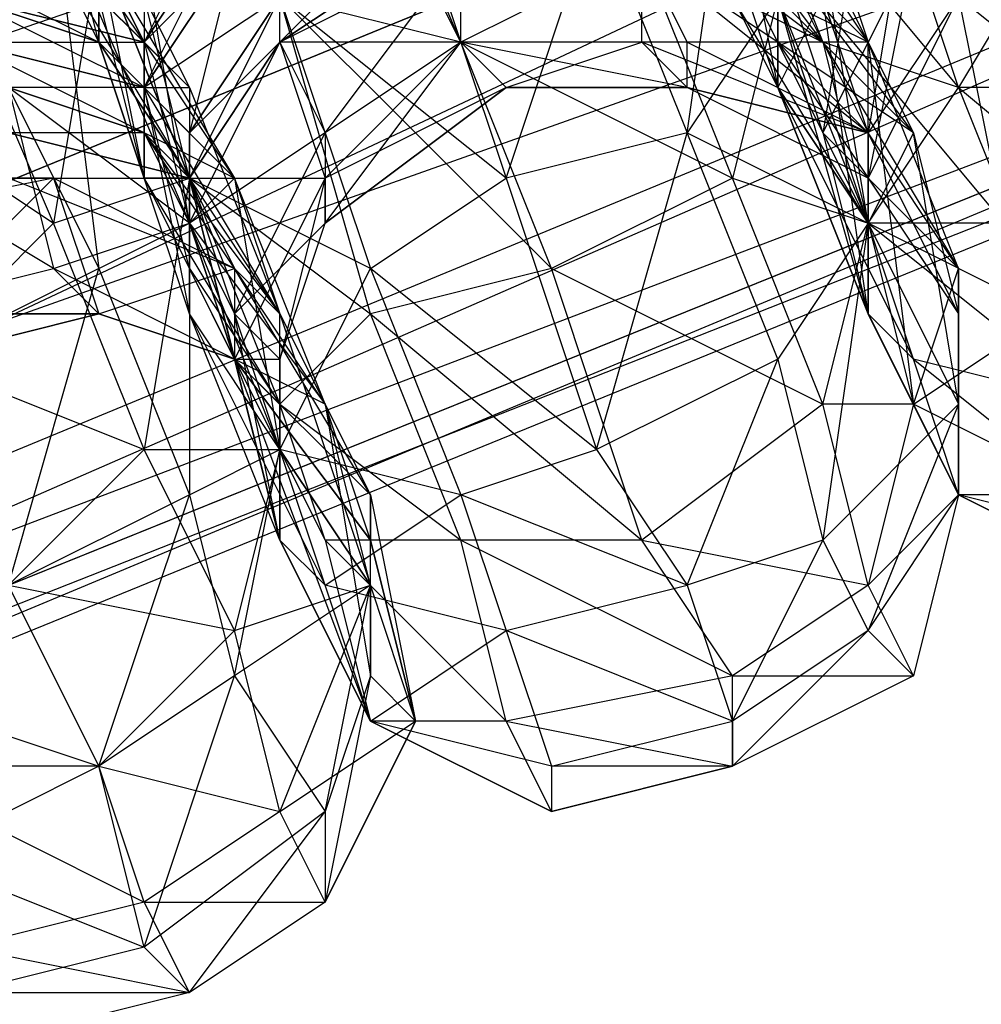
# Model space of a CAD drawing. Units: millimetres. Extents: x 662 to 7672, y -2443 to 5774.
# Drawn here: x 4005 to 4027, y 2048 to 2070 of the extents above; entities that cross this region are included whole.
import ezdxf

# ---------------------------------------------------------------- set-up
doc = ezdxf.new("R2010")
doc.units = ezdxf.units.MM
doc.header["$MEASUREMENT"] = 0
doc.layers.add('МАФЫ НАШИ', color=7, linetype='Continuous', lineweight=25)

# ---------------------------------------------------------------- blocks, each defined once
blk = doc.blocks.new('аптн77н')
at = {"layer": 'МАФЫ НАШИ', "lineweight": 25}
for points in [[(11450.153, 2073.287), (11447.152, 2068.287), (11445.152, 2074.287)], [(11452.153, 2066.286), (11447.152, 2070.287), (11448.152, 2065.286)], [(11430.15, 2118.293), (11430.15, 2109.292), (11432.15, 2111.292), (11432.15, 2103.291), (11435.151, 2104.291), (11435.151, 2096.29), (11437.151, 2097.29), (11437.151, 2089.289), (11440.151, 2090.29), (11439.151, 2082.288), (11442.151, 2082.288), (11441.151, 2076.288), (11445.152, 2076.288), (11443.152, 2071.287), (11447.152, 2070.287), (11446.152, 2071.287), (11445.152, 2066.286), (11444.152, 2067.286), (11445.152, 2063.286), (11445.152, 2066.286), (11445.152, 2063.286), (11443.152, 2070.287), (11444.152, 2067.286)], [(11447.152, 2070.287), (11445.152, 2066.286), (11447.152, 2070.287), (11445.152, 2067.286), (11445.152, 2066.286), (11441.151, 2068.287), (11441.151, 2069.287), (11445.152, 2067.286), (11440.151, 2071.287), (11441.151, 2069.287), (11436.151, 2069.287), (11433.15, 2076.288)], [(11435.151, 2072.287), (11437.151, 2066.286), (11432.15, 2070.287), (11434.15, 2064.286), (11437.151, 2066.286), (11439.151, 2060.285), (11434.15, 2064.286), (11436.151, 2059.285), (11439.151, 2060.285), (11441.151, 2057.285), (11436.151, 2059.285), (11437.151, 2056.285), (11441.151, 2057.285), (11442.151, 2054.285), (11437.151, 2056.285), (11438.151, 2053.285), (11442.151, 2054.285), (11442.151, 2053.285), (11438.151, 2053.285), (11438.151, 2052.284), (11442.151, 2053.285)], [(11442.151, 2073.287), (11443.152, 2068.287), (11443.152, 2070.287)], [(11443.152, 2071.287), (11443.152, 2068.287), (11443.152, 2072.287)], [(11442.151, 2074.287), (11447.152, 2068.287), (11444.152, 2069.287), (11445.152, 2065.286), (11447.152, 2068.287), (11449.152, 2063.286), (11445.152, 2065.286), (11446.152, 2061.286), (11449.152, 2063.286)], [(11450.153, 2059.285), (11446.152, 2061.286), (11447.152, 2059.285), (11446.152, 2062.286), (11445.152, 2063.286), (11443.152, 2068.287), (11446.152, 2062.286), (11445.152, 2065.286), (11443.152, 2068.287), (11442.151, 2071.287), (11445.152, 2065.286), (11443.152, 2071.287), (11442.151, 2071.287), (11441.151, 2074.287), (11443.152, 2071.287), (11448.152, 2065.286), (11445.152, 2065.286), (11450.153, 2061.286), (11446.152, 2062.286), (11451.153, 2058.285), (11447.152, 2059.285), (11451.153, 2057.285)], [(11430.15, 2048.284), (11426.149, 2047.284)], [(11425.149, 2048.284), (11430.15, 2048.284), (11429.15, 2049.284), (11425.149, 2048.284)], [(11424.149, 2051.284), (11429.15, 2049.284), (11428.15, 2053.285), (11424.149, 2051.284)], [(11422.149, 2055.285), (11428.15, 2053.285), (11426.149, 2057.285)], [(11429.15, 2071.287), (11429.15, 2069.287), (11427.149, 2072.287)], [(11429.15, 2070.287), (11430.15, 2068.287), (11428.15, 2070.287), (11429.15, 2069.287), (11430.15, 2068.287), (11430.15, 2066.286), (11429.15, 2070.287)], [(11427.149, 2072.287), (11428.15, 2064.286), (11430.15, 2065.286), (11430.15, 2059.285), (11432.15, 2060.285), (11432.15, 2063.286), (11430.15, 2066.286), (11432.15, 2069.287), (11430.15, 2066.286), (11430.15, 2067.286), (11432.15, 2069.287), (11432.15, 2070.287)], [(11431.15, 2071.287), (11430.15, 2067.286), (11432.15, 2070.287), (11430.15, 2067.286), (11430.15, 2064.286), (11429.15, 2068.287), (11429.15, 2066.286), (11429.15, 2068.287), (11429.15, 2069.287), (11429.15, 2066.286), (11428.15, 2071.287), (11429.15, 2069.287), (11431.15, 2072.287), (11429.15, 2069.287), (11428.15, 2070.287)], [(11440.151, 2071.287), (11436.151, 2069.287), (11435.151, 2071.287)], [(11424.149, 2071.287), (11428.15, 2069.287), (11428.15, 2071.287), (11431.15, 2066.286), (11429.15, 2069.287), (11428.15, 2071.287)], [(11427.149, 2071.287), (11429.15, 2069.287), (11430.15, 2065.286), (11429.15, 2071.287)], [(11427.149, 2072.287), (11430.15, 2065.286), (11431.15, 2062.286), (11427.149, 2064.286), (11428.15, 2063.286), (11431.15, 2062.286), (11428.15, 2063.286)], [(11588.171, 2092.29), (11478.156, 2077.288), (11588.171, 2093.29), (11478.156, 2078.288), (11588.171, 2096.29), (11477.156, 2081.288), (11373.142, 2038.282), (11374.142, 2036.282), (11286.13, 1967.273), (11373.142, 2038.282), (11284.13, 1970.273), (11215.121, 1881.261), (11218.121, 1879.261), (11175.115, 1776.247), (11215.121, 1881.261), (11172.115, 1777.247)], [(11588.171, 1238.174), (11478.156, 1254.176), (11478.156, 1253.176), (11375.142, 1296.182), (11374.142, 1295.182), (11287.13, 1364.191), (11286.13, 1363.191), (11219.121, 1452.203), (11218.121, 1451.203), (11176.115, 1555.217), (11175.115, 1555.217), (11162.113, 1665.232), (11161.113, 1665.232), (11176.115, 1776.247), (11175.115, 1776.247), (11219.121, 1879.261), (11218.121, 1879.261), (11287.13, 1967.273), (11286.13, 1967.273), (11375.142, 2035.282), (11374.142, 2036.282), (11478.156, 2077.288), (11478.156, 2078.288), (11588.171, 2092.29)], [(11588.171, 2096.29), (11477.156, 2081.288), (11373.142, 2038.282), (11478.156, 2078.288), (11374.142, 2036.282), (11373.142, 2038.282), (11284.13, 1970.273), (11215.121, 1881.261), (11286.13, 1967.273), (11218.121, 1879.261), (11215.121, 1881.261), (11172.115, 1777.247)], [(11437.151, 2087.289), (11437.151, 2079.288), (11440.151, 2078.288), (11440.151, 2079.288), (11442.151, 2077.288), (11440.151, 2078.288), (11442.151, 2077.288), (11443.152, 2075.288), (11441.151, 2076.288), (11443.152, 2070.287), (11443.152, 2075.288), (11444.152, 2072.287), (11443.152, 2070.287), (11442.151, 2066.286), (11445.152, 2065.286), (11446.152, 2061.286), (11444.152, 2061.286), (11445.152, 2065.286), (11444.152, 2058.285), (11447.152, 2061.286), (11445.152, 2056.285), (11447.152, 2059.285), (11446.152, 2055.285)], [(11428.15, 2071.287), (11430.15, 2066.286), (11427.149, 2071.287), (11428.15, 2069.287), (11428.15, 2071.287)], [(11428.15, 2072.287), (11428.15, 2069.287), (11427.149, 2073.287)], [(11428.15, 2072.287), (11428.15, 2069.287), (11427.149, 2073.287)], [(11442.151, 2070.287), (11443.152, 2068.287), (11443.152, 2072.287)], [(11443.152, 2071.287), (11443.152, 2068.287), (11445.152, 2065.286), (11442.151, 2070.287), (11444.152, 2069.287), (11441.151, 2073.287)], [(11442.151, 2074.287), (11444.152, 2069.287), (11445.152, 2067.286), (11443.152, 2069.287), (11447.152, 2063.286), (11445.152, 2067.286), (11445.152, 2066.286), (11447.152, 2063.286), (11447.152, 2059.285), (11447.152, 2063.286), (11447.152, 2064.286), (11445.152, 2069.287), (11446.152, 2061.286), (11447.152, 2064.286), (11447.152, 2059.285), (11446.152, 2061.286), (11445.152, 2057.285), (11447.152, 2059.285), (11446.152, 2055.285), (11445.152, 2057.285), (11442.151, 2055.285), (11446.152, 2055.285), (11442.151, 2053.285), (11442.151, 2055.285), (11437.151, 2054.285), (11442.151, 2053.285), (11438.151, 2052.284), (11437.151, 2054.285), (11434.15, 2054.285), (11438.151, 2052.284)], [(11427.149, 2071.287), (11428.15, 2069.287), (11428.15, 2071.287), (11430.15, 2066.286), (11428.15, 2069.287), (11429.15, 2066.286), (11430.15, 2066.286), (11432.15, 2061.286), (11429.15, 2066.286), (11430.15, 2064.286), (11432.15, 2061.286)], [(11446.152, 2067.286), (11443.152, 2069.287), (11443.152, 2070.287), (11446.152, 2067.286), (11443.152, 2071.287)], [(11443.152, 2070.287), (11441.151, 2067.286), (11442.151, 2074.287)], [(11443.152, 2070.287), (11445.152, 2065.286), (11444.152, 2071.287), (11446.152, 2067.286), (11445.152, 2065.286), (11447.152, 2061.286), (11446.152, 2067.286), (11447.152, 2063.286), (11447.152, 2061.286), (11447.152, 2059.285), (11446.152, 2055.285), (11442.151, 2053.285), (11438.151, 2052.284), (11434.15, 2054.285)], [(11431.15, 2066.286), (11434.15, 2057.285), (11433.15, 2061.286), (11431.15, 2066.286), (11429.15, 2067.286), (11429.15, 2068.287), (11431.15, 2066.286), (11428.15, 2069.287), (11429.15, 2068.287), (11431.15, 2071.287), (11429.15, 2068.287), (11429.15, 2069.287), (11431.15, 2071.287)], [(11431.15, 2073.287), (11429.15, 2069.287), (11431.15, 2072.287), (11429.15, 2069.287), (11429.15, 2066.286), (11428.15, 2070.287), (11428.15, 2069.287), (11428.15, 2071.287)], [(11425.149, 2070.287), (11429.15, 2069.287), (11425.149, 2070.287), (11428.15, 2069.287), (11425.149, 2070.287), (11429.15, 2068.287), (11426.149, 2068.287), (11429.15, 2067.286), (11426.149, 2068.287)], [(11445.152, 2067.286), (11444.152, 2070.287), (11446.152, 2073.287), (11445.152, 2067.286), (11445.152, 2063.286), (11444.152, 2070.287), (11443.152, 2068.287), (11445.152, 2063.286)], [(11429.15, 2068.287), (11431.15, 2071.287), (11429.15, 2068.287), (11431.15, 2072.287), (11431.15, 2071.287), (11432.15, 2070.287), (11429.15, 2068.287), (11430.15, 2067.286), (11432.15, 2070.287), (11430.15, 2067.286), (11429.15, 2068.287), (11430.15, 2063.286), (11430.15, 2067.286), (11430.15, 2066.286), (11430.15, 2063.286)], [(11443.152, 2069.287), (11440.151, 2071.287), (11443.152, 2070.287), (11440.151, 2072.287), (11440.151, 2071.287), (11440.151, 2072.287), (11436.151, 2071.287), (11435.151, 2071.287), (11432.15, 2069.287), (11435.151, 2071.287), (11435.151, 2072.287), (11432.15, 2069.287), (11435.151, 2072.287), (11432.15, 2069.287)], [(11439.151, 2072.287), (11443.152, 2071.287), (11440.151, 2072.287), (11444.152, 2069.287), (11443.152, 2071.287), (11445.152, 2069.287), (11443.152, 2072.287), (11444.152, 2072.287), (11445.152, 2069.287), (11443.152, 2070.287), (11445.152, 2065.286), (11445.152, 2069.287), (11444.152, 2069.287), (11447.152, 2064.286), (11445.152, 2067.286), (11445.152, 2066.286), (11447.152, 2064.286)], [(11432.15, 2058.285), (11432.15, 2062.286), (11432.15, 2058.285), (11431.15, 2063.286), (11431.15, 2062.286), (11432.15, 2062.286), (11432.15, 2058.285), (11432.15, 2062.286), (11433.15, 2065.286), (11437.151, 2068.287), (11441.151, 2068.287), (11445.152, 2067.286), (11441.151, 2068.287), (11445.152, 2067.286), (11440.151, 2069.287), (11441.151, 2068.287), (11437.151, 2068.287), (11440.151, 2069.287), (11436.151, 2069.287), (11437.151, 2068.287), (11433.15, 2065.286), (11436.151, 2069.287), (11433.15, 2067.286), (11436.151, 2071.287), (11432.15, 2069.287), (11430.15, 2066.286), (11430.15, 2065.286), (11432.15, 2069.287), (11433.15, 2067.286), (11430.15, 2065.286), (11431.15, 2063.286), (11433.15, 2067.286), (11433.15, 2065.286), (11431.15, 2063.286), (11432.15, 2062.286), (11433.15, 2065.286), (11437.151, 2068.287), (11433.15, 2066.286)], [(11459.154, 2071.287), (11460.154, 2063.286), (11460.154, 2067.286), (11460.154, 2063.286), (11460.154, 2066.286), (11458.154, 2061.286), (11460.154, 2063.286), (11458.154, 2060.285), (11458.154, 2061.286), (11454.153, 2059.285), (11458.154, 2060.285), (11455.153, 2057.285), (11454.153, 2059.285), (11450.153, 2059.285), (11455.153, 2057.285), (11451.153, 2057.285), (11450.153, 2059.285), (11447.152, 2059.285), (11451.153, 2057.285)], [(11438.151, 2053.285), (11434.15, 2054.285), (11437.151, 2056.285), (11433.15, 2057.285), (11436.151, 2059.285), (11432.15, 2060.285), (11434.15, 2064.286), (11430.15, 2066.286), (11432.15, 2070.287)], [(11429.15, 2067.286), (11425.149, 2069.287), (11429.15, 2068.287), (11425.149, 2069.287), (11429.15, 2068.287), (11425.149, 2069.287), (11429.15, 2069.287), (11429.15, 2068.287), (11430.15, 2068.287), (11432.15, 2063.286), (11429.15, 2068.287), (11429.15, 2067.286), (11432.15, 2063.286), (11430.15, 2066.286), (11429.15, 2067.286), (11426.149, 2067.286), (11430.15, 2066.286), (11426.149, 2067.286)], [(11433.15, 2058.285), (11432.15, 2061.286), (11431.15, 2062.286), (11432.15, 2058.285), (11434.15, 2054.285), (11431.15, 2062.286), (11433.15, 2058.285), (11434.15, 2054.285), (11432.15, 2058.285), (11434.15, 2054.285), (11432.15, 2058.285), (11434.15, 2054.285), (11433.15, 2057.285), (11432.15, 2058.285), (11430.15, 2063.286), (11433.15, 2057.285), (11432.15, 2060.285), (11430.15, 2063.286), (11429.15, 2066.286), (11432.15, 2060.285), (11430.15, 2066.286), (11429.15, 2066.286), (11428.15, 2069.287), (11430.15, 2066.286), (11433.15, 2066.286), (11431.15, 2062.286), (11430.15, 2064.286), (11430.15, 2066.286), (11431.15, 2062.286), (11430.15, 2065.286)], [(11443.152, 2062.286), (11439.151, 2060.285), (11441.151, 2067.286)], [(11431.15, 2064.286), (11426.149, 2066.286), (11430.15, 2066.286), (11431.15, 2064.286), (11432.15, 2063.286), (11434.15, 2059.285), (11431.15, 2064.286), (11431.15, 2062.286), (11428.15, 2063.286), (11431.15, 2064.286), (11427.149, 2066.286), (11428.15, 2063.286), (11424.149, 2063.286), (11427.149, 2066.286), (11422.149, 2065.286)], [(11427.149, 2066.286), (11426.149, 2066.286), (11422.149, 2065.286), (11422.149, 2066.286), (11419.148, 2063.286), (11422.149, 2066.286), (11419.148, 2063.286)], [(11445.152, 2065.286), (11445.152, 2063.286), (11446.152, 2061.286)], [(11419.148, 2056.285), (11419.148, 2057.285), (11420.148, 2060.285), (11420.148, 2061.286), (11424.149, 2062.286), (11423.149, 2063.286), (11428.15, 2063.286), (11424.149, 2062.286), (11428.15, 2063.286), (11431.15, 2062.286), (11434.15, 2059.285)], [(11432.15, 2063.286), (11434.15, 2057.285), (11434.15, 2059.285), (11435.151, 2054.285), (11434.15, 2058.285), (11435.151, 2054.285), (11434.15, 2055.285), (11433.15, 2050.284), (11435.151, 2054.285), (11434.15, 2057.285), (11432.15, 2052.284), (11435.151, 2054.285), (11433.15, 2050.284), (11432.15, 2052.284), (11429.15, 2050.284), (11433.15, 2050.284), (11430.15, 2048.284), (11429.15, 2050.284), (11425.149, 2049.284), (11430.15, 2048.284), (11426.149, 2047.284), (11425.149, 2049.284), (11422.149, 2049.284), (11426.149, 2047.284)], [(11433.15, 2061.286), (11434.15, 2055.285), (11434.15, 2058.285)], [(11451.153, 2057.285), (11447.152, 2059.285), (11451.153, 2057.285)], [(11428.15, 2053.285), (11426.149, 2057.285), (11423.149, 2053.285)], [(11435.151, 2054.285), (11433.15, 2050.284), (11430.15, 2048.284), (11426.149, 2047.284), (11422.149, 2049.284)], [(11438.151, 2052.284), (11434.15, 2054.285), (11438.151, 2052.284)]]:
    blk.add_lwpolyline(points, dxfattribs=at)
for points in [[(11370.142, 2043.283), (11477.156, 2081.288), (11475.156, 2086.289), (11474.156, 2093.29), (11367.141, 2049.284), (11475.156, 2086.289)], [(11475.156, 2086.289), (11373.142, 2038.282), (11370.142, 2043.283)], [(11374.142, 2036.282), (11477.156, 2081.288), (11478.156, 2078.288), (11478.156, 2077.288), (11375.142, 2035.282), (11478.156, 2078.288)], [(11444.152, 2067.286), (11446.152, 2071.287), (11445.152, 2073.287)], [(11427.149, 2065.286), (11424.149, 2072.287), (11421.149, 2069.287)], [(11432.15, 2069.287), (11435.151, 2071.287), (11435.151, 2072.287)], [(11439.151, 2072.287), (11441.151, 2067.286), (11437.151, 2066.286)], [(11430.15, 2066.286), (11428.15, 2071.287), (11427.149, 2065.286)], [(11436.151, 2069.287), (11436.151, 2071.287), (11440.151, 2071.287)], [(11442.151, 2066.286), (11440.151, 2071.287), (11436.151, 2069.287)], [(11440.151, 2069.287), (11440.151, 2071.287), (11444.152, 2069.287)], [(11425.149, 2070.287), (11428.15, 2064.286), (11424.149, 2062.286)], [(11430.15, 2066.286), (11434.15, 2063.286), (11432.15, 2070.287)], [(11430.15, 2066.286), (11432.15, 2069.287), (11432.15, 2070.287)], [(11438.151, 2064.286), (11436.151, 2069.287), (11432.15, 2070.287)], [(11432.15, 2069.287), (11433.15, 2066.286), (11436.151, 2069.287)], [(11436.151, 2069.287), (11437.151, 2068.287), (11441.151, 2068.287)], [(11426.149, 2068.287), (11427.149, 2064.286), (11430.15, 2065.286), (11426.149, 2068.287), (11429.15, 2067.286)], [(11453.153, 2063.286), (11452.153, 2068.287), (11447.152, 2068.287)], [(11422.149, 2067.286), (11423.149, 2063.286), (11427.149, 2064.286)], [(11429.15, 2067.286), (11430.15, 2065.286), (11433.15, 2061.286)], [(11445.152, 2065.286), (11443.152, 2062.286), (11441.151, 2067.286)], [(11432.15, 2060.285), (11430.15, 2066.286), (11429.15, 2060.285)], [(11431.15, 2066.286), (11432.15, 2060.285), (11430.15, 2065.286)], [(11432.15, 2058.285), (11431.15, 2062.286), (11430.15, 2066.286)], [(11432.15, 2062.286), (11433.15, 2065.286), (11433.15, 2066.286)], [(11444.152, 2061.286), (11442.151, 2066.286), (11438.151, 2064.286)], [(11429.15, 2060.285), (11427.149, 2065.286), (11424.149, 2062.286)], [(11428.15, 2064.286), (11430.15, 2059.285), (11426.149, 2057.285)], [(11440.151, 2058.285), (11438.151, 2064.286), (11434.15, 2063.286)], [(11436.151, 2058.285), (11434.15, 2063.286), (11432.15, 2061.286)], [(11445.152, 2063.286), (11447.152, 2059.285), (11445.152, 2063.286), (11447.152, 2059.285)], [(11431.15, 2062.286), (11434.15, 2059.285), (11434.15, 2058.285), (11431.15, 2062.286), (11434.15, 2058.285), (11433.15, 2061.286)], [(11443.152, 2062.286), (11444.152, 2058.285), (11441.151, 2057.285)], [(11445.152, 2057.285), (11444.152, 2061.286), (11440.151, 2058.285)], [(11431.15, 2056.285), (11429.15, 2060.285), (11426.149, 2057.285)], [(11434.15, 2057.285), (11432.15, 2060.285), (11431.15, 2056.285)], [(11432.15, 2060.285), (11434.15, 2057.285), (11431.15, 2055.285)], [(11430.15, 2059.285), (11431.15, 2055.285), (11428.15, 2053.285)], [(11437.151, 2054.285), (11436.151, 2058.285), (11433.15, 2058.285)], [(11442.151, 2055.285), (11440.151, 2058.285), (11436.151, 2058.285)], [(11444.152, 2058.285), (11445.152, 2056.285), (11442.151, 2054.285)], [(11434.15, 2057.285), (11434.15, 2055.285), (11433.15, 2052.284)], [(11432.15, 2052.284), (11431.15, 2056.285), (11428.15, 2053.285)], [(11445.152, 2056.285), (11446.152, 2055.285), (11442.151, 2053.285)], [(11431.15, 2055.285), (11433.15, 2052.284), (11429.15, 2049.284)], [(11429.15, 2050.284), (11428.15, 2053.285), (11423.149, 2053.285)], [(11433.15, 2052.284), (11433.15, 2050.284), (11430.15, 2048.284)]]:
    blk.add_lwpolyline(points, close=True, dxfattribs=at)

msp = doc.modelspace()

# ---------------------------------------------------------------- block references
at = {"layer": 'МАФЫ НАШИ'}
msp.add_blockref('аптн77н', (-7420.916, 0), dxfattribs=at)

doc.saveas('drawing.dxf')
